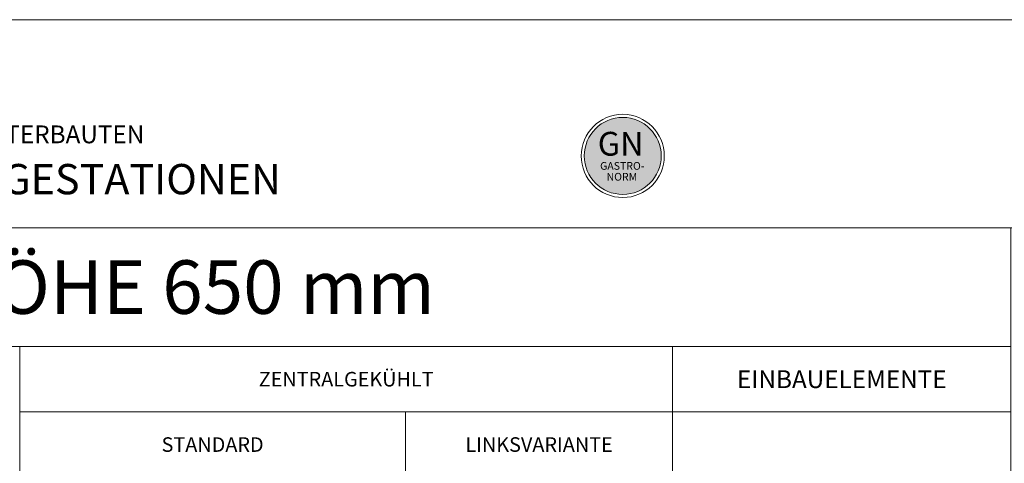
# Model space of a CAD drawing. Units: millimetres. Extents: x 11006 to 81356, y 18482 to 54982.
# Drawn here: x 22006 to 38594, y 47517 to 54982 of the extents above; entities that cross this region are included whole.
import ezdxf
from ezdxf.enums import TextEntityAlignment as Align

# ---------------------------------------------------------------- set-up
doc = ezdxf.new("R2010")
doc.units = ezdxf.units.MM
doc.layers.add('A_AF', color=141, linetype='CONTINUOUS', lineweight=15, plot=False)
for name, color, linetype, lineweight in [('A_HILFSLINIEN', 7, 'CONTINUOUS', 13), ('A_TEXT', 7, 'CONTINUOUS', 20), ('A_VOLL', 3, 'CONTINUOUS', 18), ('TEXT DE', 7, 'CONTINUOUS', 13)]:
    doc.layers.add(name, color=color, linetype=linetype, lineweight=lineweight)
doc.styles.add('ARIAL', font='arial.ttf', dxfattribs={"height": 40})
doc.styles.add('GN', font='arialbd.ttf')

# ---------------------------------------------------------------- blocks, each defined once
blk = doc.blocks.new('GN_Logo')
at = {"layer": 'A_VOLL'}
h = blk.add_hatch(color=156, dxfattribs=at)
h.dxf.hatch_style = 1
h.paths.add_polyline_path([(-648, 700, 1), (648, 700, 1)])
at = {"layer": 'A_VOLL', "color": 156}
for radius in [700, 648]:
    blk.add_circle((0, 700), radius, dxfattribs=at)
at = {"layer": 'A_TEXT', "color": 255}
for s, height, style, p in [('GN', 400, 'GN', (-421, 705)), ('GASTRO-', 130, 'ARIAL', (-382, 467)), ('NORM', 130, 'ARIAL', (-273, 284))]:
    blk.add_text(s, height=height, dxfattribs=dict(at, style=style)).set_placement(p)

msp = doc.modelspace()

# ---------------------------------------------------------------- linework, layer by layer
at = {"layer": 'A_AF'}
for points in [[(22006, 49482), (33006, 49482), (33006, 48382), (22006, 48382)], [(28506, 48382), (22006, 48382), (22006, 47282), (28506, 47282)], [(33006, 48382), (28506, 48382), (28506, 47282), (33006, 47282)]]:
    msp.add_lwpolyline(points, close=True, dxfattribs=at)
at = {"layer": 'A_HILFSLINIEN', "color": 8, "ltscale": 2}
for points in [[(11006, 54982), (66406, 54982), (66406, 51482), (11006, 51482)], [(11006, 51482), (38706, 51482), (38706, 49482), (11006, 49482)], [(33006, 49482), (38706, 49482), (38706, 48382), (33006, 48382)], [(38706, 48382), (33006, 48382), (33006, 34982), (38706, 34982)]]:
    msp.add_lwpolyline(points, close=True, dxfattribs=at)

# ---------------------------------------------------------------- block references
at = {"layer": 'A_VOLL'}
msp.add_blockref('GN_Logo', (32165.8, 51989.6), dxfattribs=at)

# ---------------------------------------------------------------- texts
at = {"layer": 'TEXT DE', "color": 152, "style": 'ARIAL'}
msp.add_text('KÜHLUNTERBAUTEN', height=300, dxfattribs=at).set_placement((20093.9, 52902.2))
at = {"layer": 'TEXT DE', "style": 'ARIAL'}
msp.add_text('BELEGESTATIONEN', height=510, dxfattribs=at).set_placement((20056.5, 52043.8))
for s, height, p in [('HÖHE 650 mm', 900, (24856, 50482)), ('EINBAUELEMENTE', 300, (35856, 48932))]:
    msp.add_text(s, height=height, dxfattribs=at).set_placement(p, align=Align.MIDDLE_CENTER)
at = {"layer": 'TEXT DE', "color": 141, "true_color": 0xadddf7, "style": 'ARIAL'}
for s, p in [('ZENTRALGEKÜHLT', (27506, 48932)), ('STANDARD', (25256, 47832)), ('LINKSVARIANTE', (30756, 47832))]:
    msp.add_text(s, height=245, dxfattribs=at).set_placement(p, align=Align.MIDDLE_CENTER)

doc.saveas('drawing.dxf')
